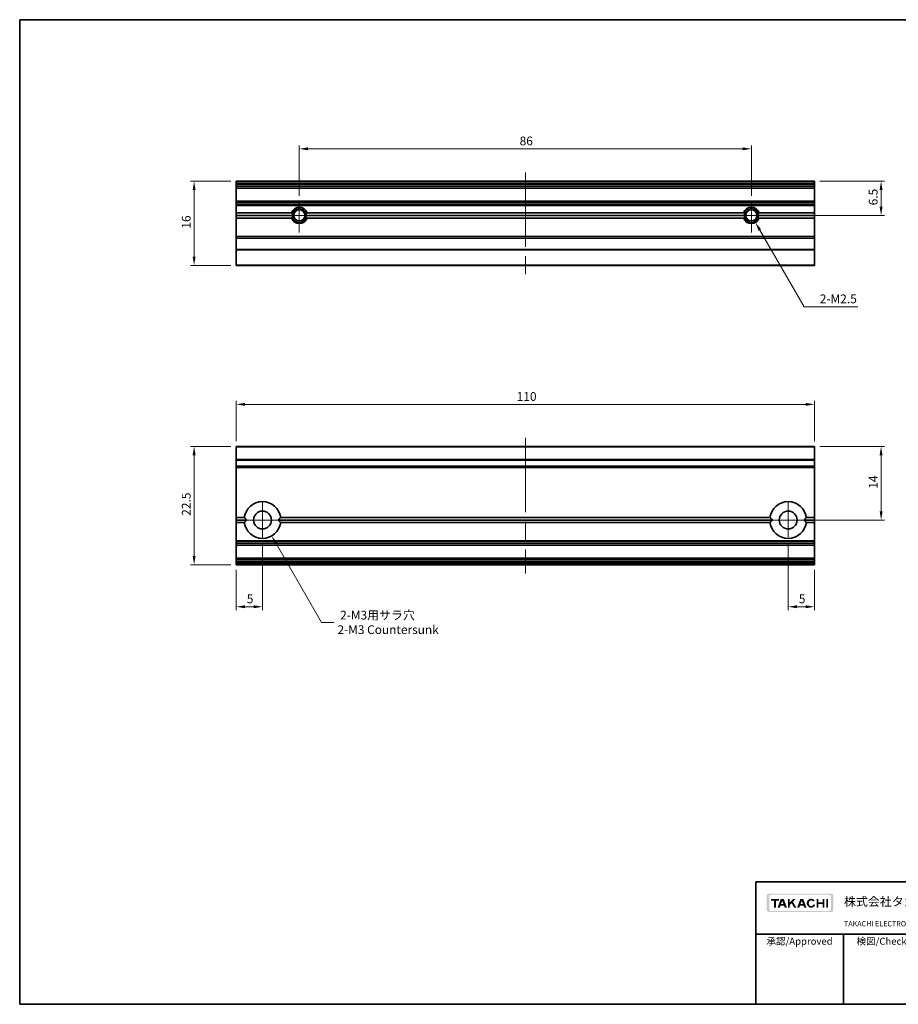
# Model space of a CAD drawing. Units: millimetres. Extents: x 0 to 5795, y 0 to 984.
# Drawn here: x 3158 to 3325, y 0 to 187 of the extents above; entities that cross this region are included whole.
import ezdxf
from ezdxf.enums import TextEntityAlignment as Align

# ---------------------------------------------------------------- set-up
doc = ezdxf.new("R2010")
doc.units = ezdxf.units.MM
doc.header["$LTSCALE"] = 2.5
doc.linetypes.add('CHAIN', pattern=[0.35429999999999995, 0.2362, -0.0295, 0.0591, -0.0295])
doc.layers.get('Defpoints').update_dxf_attribs({"lineweight": 25})
for name, color, linetype, lineweight in [('Border (ISO)', 7, 'Continuous', 35), ('Center Mark (ISO)', 131, 'Continuous', 18), ('Centerline (ISO)', 131, 'Continuous', 18), ('Dimension (ISO)', 7, 'Continuous', 18), ('Dimension (ISO) @ 1', 7, 'Continuous', 18), ('Hatch (ISO)', 1, 'Continuous', 18), ('Title (ISO)', 7, 'Continuous', 35), ('Visible (ISO)', 7, 'Continuous', 35), ('Visible Narrow (ISO)', 7, 'Continuous', 25)]:
    doc.layers.add(name, color=color, linetype=linetype, lineweight=lineweight)
doc.styles.add('Note Text (TK)', font='MS PGothic.ttf')
doc.styles.add('文字スタイル67', font='arial.ttf')
doc.dimstyles.new('Default - Method 1b (TK)', dxfattribs={"dimscale": 2.5, "dimtxt": 2.5, "dimasz": 2.5, "dimexe": 1, "dimexo": 1.499999999999999, "dimgap": 1, "dimtad": 1, "dimrnd": 1e-08, "dimdsep": 46, "dimtxsty": 'Note Text (TK)', "dimcen": 0.09, "dimdle": 5, "dimclrd": 100, "dimclre": 100, "dimclrt": 7, "dimadec": 1, "dimazin": 1, "dimtfac": 1, "dimtmove": 0, "dimatfit": 3, "dimfxl": 1, "dimtolj": 1, "dimlwd": -1, "dimlwe": -1, "dimarcsym": 0})

# ---------------------------------------------------------------- blocks, each defined once
blk = doc.blocks.new('図面枠 tk図枠')
at = {"layer": 'Border (ISO)'}
for p, q in [((14.49999999999999, 289), (405.4999999999999, 289)), ((14.49999999999999, 289), (14.50000000000001, 8.000000000000007)), ((405.4999999999999, 289), (405.4999999999999, 8.000000000000007)), ((14.50000000000001, 8.000000000000007), (405.4999999999999, 8.000000000000007))]:
    blk.add_line(p, q, dxfattribs=at)
blk = doc.blocks.new('表題欄 tk表題欄')
at = {"layer": 'Hatch (ISO)'}
h = blk.add_hatch(color=256, dxfattribs=at)
edge = h.paths.add_edge_path(flags=0)
edge.add_arc((95.57537688673352, 236.2990653650367), 0.5958259999999996, 269.9999999999897, 360)
edge.add_line((96.17120288673351, 236.2990653650368), (96.17120288673348, 239.7107813650365))
edge.add_arc((95.5753768867335, 239.7107813650366), 0.5958259999999996, 0, 90.0000000000068)
edge.add_line((95.57537688673342, 240.3066073650366), (79.13710888673356, 240.3066073650366))
edge.add_arc((79.13710888673353, 239.7107813650366), 0.5958259999999996, 89.99999999999744, 180)
edge.add_line((78.54128288673353, 239.7107813650365), (78.54128288673331, 236.2990653650368))
edge.add_arc((79.13710888673332, 236.2990653650365), 0.5958259999999996, 180, 270.0000000000231)
edge.add_line((79.13710888673356, 235.7032393650365), (95.57537688673342, 235.7032393650367))
edge = h.paths.add_edge_path()
edge.add_line((77.83935088673357, 239.9556413650366), (77.83935088673357, 236.0542053650368))
edge.add_arc((78.54128288673346, 236.0542053650367), 0.7019319999998935, 180, 270.0000000000087)
edge.add_line((78.54128288673357, 235.3522733650368), (96.17120288673352, 235.3522733650368))
edge.add_arc((96.17120288673351, 236.0542053650367), 0.7019319999998921, 270, 360)
edge.add_line((96.8731348867334, 236.0542053650368), (96.87313488673352, 239.9556413650366))
edge.add_arc((96.1712028867336, 239.9556413650367), 0.7019319999998921, 0, 90.00000000000873)
edge.add_line((96.17120288673348, 240.6575733650367), (78.54128288673357, 240.6575733650366))
edge.add_arc((78.54128288673357, 239.9556413650366), 0.7019319999999984, 90, 180)
for points in [[(79.07181288673355, 239.1476033650369), (79.07181288673355, 238.6578833650367), (79.92066088673353, 238.6578833650367), (79.92066088673353, 236.6581933650368), (80.50832488673353, 236.6581933650368), (80.50832488673353, 238.6578833650367), (81.35717288673355, 238.6578833650367), (81.35717288673355, 239.1476033650369)], [(85.68407849525303, 236.6581933650368), (84.9434673993943, 237.8918698287545), (84.41792288673358, 237.3246628822781), (84.41792288673358, 236.6581933650368), (83.89555488673355, 236.6581933650368), (83.89555488673355, 239.1476033650369), (84.41792288673358, 239.1476033650369), (84.41792288673358, 238.0993979968839), (85.38913556809511, 239.1476033650369), (86.10696490847272, 239.1476033650369), (85.31925422435492, 238.2974470774499), (86.30334488673353, 236.6581933650368)], [(92.09142939614459, 239.1476033650369), (92.09142939614459, 236.6581933650368), (92.60971639614465, 236.6581933650368), (92.60971639614465, 237.6580383650368), (93.76872039614462, 237.6580383650368), (93.76872039614462, 236.6581933650368), (94.28700739614459, 236.6581933650368), (94.28700739614459, 239.1476033650369), (93.76872039614462, 239.1476033650369), (93.76872039614462, 238.1477583650367), (92.60971639614465, 238.1477583650367), (92.60971639614465, 239.1476033650369)], [(94.84202339614467, 239.1476033650369), (94.84202339614467, 236.6581933650368), (95.36439139614473, 236.6581933650368), (95.36439139614473, 239.1476033650369)]]:
    blk.add_hatch(color=256, dxfattribs=at).paths.add_polyline_path(points)
h = blk.add_hatch(color=256, dxfattribs=at)
h.paths.add_polyline_path([(82.59020695886475, 237.7110913650368), (81.95242681460243, 237.7110913650368), (82.27131688673356, 238.5794973650367)], flags=0)
h.paths.add_polyline_path([(82.77903014574996, 237.1968853650368), (81.76360362771717, 237.1968853650368), (81.56578886050404, 236.6581933650368), (80.94907288673355, 236.6581933650368), (81.86321688673357, 239.1476033650369), (82.67941688673353, 239.1476033650369), (83.59356088673351, 236.6581933650368), (82.97684491296302, 236.6581933650368)])
h = blk.add_hatch(color=256, dxfattribs=at)
h.paths.add_polyline_path([(87.52707281460246, 237.7110913650368), (88.16485295886469, 237.7110913650368), (87.84596288673359, 238.5794973650367)], flags=0)
h.paths.add_polyline_path([(87.14043486050403, 236.6581933650368), (87.3382496277172, 237.1968853650368), (88.35367614574989, 237.1968853650368), (88.551490912963, 236.6581933650368), (89.16820688673343, 236.6581933650368), (88.25406288673352, 239.1476033650369), (87.43786288673356, 239.1476033650369), (86.52371888673358, 236.6581933650368)])
h = blk.add_hatch(color=256, dxfattribs=at)
edge = h.paths.add_edge_path()
edge.add_arc((90.52309888673334, 237.9028983650369), 1.273272000000011, 38.55054079078439, 336.5820184016556)
edge.add_line((91.69149139614446, 237.3968543650369), (91.17255542714857, 237.6216113977801))
edge.add_ellipse((90.52309888673352, 237.9028983650369), major_axis=(0, -0.7998759999999119), ratio=0.8673469387756529, start_angle=128.5505407907963, end_angle=426.582018401653, ccw=False)
edge.add_line((91.09381514418376, 238.3576891122095), (91.51887237036831, 238.6964075050431))
at = {"layer": 'Title (ISO)'}
for p, q in [((74.70882392282105, 244.052739026017), (255.7088239228211, 244.052739026017)), ((74.70882392282105, 209.052739026017), (74.70882392282105, 244.052739026017)), ((149.7088239228211, 244.052739026017), (149.7088239228211, 209.052739026017)), ((230.7088239228211, 244.052739026017), (230.7088239228211, 209.052739026017)), ((255.7088239228211, 244.052739026017), (255.7088239228211, 209.052739026017)), ((243.2088239228211, 239.552739026017), (251.2088239228211, 240.5527390260171)), ((243.2088239228211, 239.552739026017), (243.2088239228211, 235.552739026017)), ((251.2088239228211, 234.552739026017), (251.2088239228211, 240.5527390260171)), ((243.2088239228211, 235.552739026017), (251.2088239228211, 234.552739026017)), ((230.7088239228211, 231.052739026017), (255.7088239228211, 231.052739026017)), ((74.70882392282105, 229.052739026017), (230.7088239228211, 229.052739026017)), ((99.70882392282108, 229.052739026017), (99.70882392282108, 209.052739026017)), ((124.708823922821, 229.052739026017), (124.708823922821, 209.052739026017)), ((230.7088239228211, 220.052739026017), (255.7088239228211, 220.052739026017)), ((149.7088239228211, 216.052739026017), (230.7088239228211, 216.052739026017)), ((255.7088239228211, 209.052739026017), (74.70882392282105, 209.052739026017))]:
    blk.add_line(p, q, dxfattribs=at)
at = {"layer": 'Title (ISO)', "color": 4, "linetype": 'CHAIN', "lineweight": 18, "ltscale": 8.889559745788574}
blk.add_line((238.2088239228211, 241.552739026017), (238.2088239228211, 233.552739026017), dxfattribs=at)
at = {"layer": 'Title (ISO)', "color": 4, "linetype": 'CHAIN', "lineweight": 18, "ltscale": 20.00163269042969}
blk.add_line((252.2088239228211, 237.552739026017), (234.2088239228211, 237.552739026017), dxfattribs=at)
at = {"layer": 'Title (ISO)'}
for radius in [3, 2]:
    blk.add_circle((238.2088239228211, 237.552739026017), radius, dxfattribs=at)
at = {"layer": 'Title (ISO)', "color": 1, "char_height": 2.000000029802322, "line_spacing_factor": 1.5, "style": 'Note Text (TK)'}
for s, insert, attachment_point in [('\\fＭＳ Ｐゴシック|b0|i0;{\\H2.0000;品名/Title}', (151.708823922821, 242.052739026017), 4), ('\\fＭＳ Ｐゴシック|b0|i0;{\\H2.0000;承認/Approved}', (87.20882392282108, 227.052739026017), 5), ('\\fＭＳ Ｐゴシック|b0|i0;{\\H2.0000;検図/Checked}', (112.208823922821, 227.052739026017), 5), ('\\fＭＳ Ｐゴシック|b0|i0;{\\H2.0000;製図/Created}', (137.2088239228211, 227.052739026017), 5), ('\\fＭＳ Ｐゴシック|b0|i0;{\\H2.0000;尺度/Scale}', (232.7088239228211, 229.052739026017), 4), ('\\fＭＳ Ｐゴシック|b0|i0;{\\H2.0000;ページ/Page}', (232.7088239228211, 218.052739026017), 4), ('\\fＭＳ Ｐゴシック|b0|i0;{\\H2.0000;作成日/Date}', (151.708823922821, 212.552739026017), 4)]:
    blk.add_mtext(s, dxfattribs=dict(at, insert=insert, attachment_point=attachment_point))
at = {"layer": 'Title (ISO)', "color": 7, "line_spacing_factor": 1.5, "style": 'Note Text (TK)'}
for s, insert, char_height, attachment_point in [('株式会社タカチ電機工業', (99.87313488673345, 238.052739026017), 2.5, 4), ('\\fArial|b0|i0;{\\H1.4986;TAKACHI ELECTRONICS ENCLOSURE CO., LTD.}', (99.87313488673342, 232.052739026017), 1.49859994649887, 4), ('\\fＭＳ Ｐゴシック|b0|i0;{\\H2.0000;/}', (243.2088239228211, 212.5527390260171), 2.000000029802322, 5)]:
    blk.add_mtext(s, dxfattribs=dict(at, insert=insert, char_height=char_height, attachment_point=attachment_point))
at = {"layer": 'Title (ISO)', "color": 7}
for tag, p, height, style in [('<品名>_001', (157.524164831912, 235.7388185714716), 2.5, 'Note Text (TK)'), ('<Title>_001', (157.7088239228211, 230.5520568828656), 2.000000029802322, '文字スタイル67'), ('作成日_001', (175.6250171046392, 211.2814322078352), 2.5, 'Note Text (TK)'), ('<ページ_No.>_001', (237.9488807410029, 211.3027390260171), 2.5, 'Note Text (TK)'), ('<総ページ数>_001', (246.7926307410029, 211.3027390260171), 2.5, 'Note Text (TK)')]:
    blk.add_attdef(tag, p, '', height=height, dxfattribs=dict(at, style=style))
at = {"layer": 'Title (ISO)', "color": 7, "style": 'Note Text (TK)'}
blk.add_attdef('<尺度>', text='', height=2.5, dxfattribs=at).set_placement((243.2088239228211, 223.5527390260171), align=Align.MIDDLE_CENTER)
blk = doc.blocks.new('*D76')
at = {"layer": 'Defpoints', "color": 0}
for p in [(3309.174241841267, 114.1421074236788), (3199.174241841267, 106.1421074236788), (3309.174241841267, 106.1421074236788)]:
    blk.add_point(p, dxfattribs=at)
at = {"layer": 'Dimension (ISO)', "color": 100}
for p, q in [((3199.174241841267, 107.1421074236788), (3199.174241841267, 114.8087740903454)), ((3309.174241841267, 107.1421074236788), (3309.174241841267, 114.8087740903454)), ((3200.840908507934, 114.1421074236788), (3307.507575174601, 114.1421074236788))]:
    blk.add_line(p, q, dxfattribs=at)
for points in [[(3200.840908507934, 114.4198852014565), (3200.840908507934, 113.864329645901), (3199.174241841267, 114.1421074236788)], [(3307.507575174601, 114.4198852014565), (3307.507575174601, 113.864329645901), (3309.174241841267, 114.1421074236788)]]:
    blk.add_solid(points, dxfattribs=at)
at = {"layer": 'Dimension (ISO)', "color": 7, "insert": (3252.52651456854, 115.6421074236788), "char_height": 1.666666666666666, "attachment_point": 4, "style": 'Note Text (TK)'}
blk.add_mtext('\\A1;110', dxfattribs=at)
blk = doc.blocks.new('*D52')
at = {"layer": 'Defpoints', "color": 0}
for p in [(3199.174241841269, 106.1421074236788), (3191.174241841268, 83.64210742367882), (3199.174241841269, 83.64210742367882)]:
    blk.add_point(p, dxfattribs=at)
at = {"layer": 'Dimension (ISO)', "color": 100}
for p, q in [((3198.174241841269, 106.1421074236788), (3190.507575174601, 106.1421074236788)), ((3191.174241841268, 104.4754407570122), (3191.174241841268, 85.3087740903455)), ((3198.174241841269, 83.64210742367882), (3190.507575174601, 83.64210742367882))]:
    blk.add_line(p, q, dxfattribs=at)
for points in [[(3190.89646406349, 104.4754407570122), (3191.452019619046, 104.4754407570122), (3191.174241841268, 106.1421074236788)], [(3190.89646406349, 85.3087740903455), (3191.452019619046, 85.3087740903455), (3191.174241841268, 83.64210742367882)]]:
    blk.add_solid(points, dxfattribs=at)
at = {"layer": 'Dimension (ISO)', "color": 7, "insert": (3189.674241841267, 92.9508195448909), "char_height": 1.666666666666666, "attachment_point": 4, "rotation": 90, "style": 'Note Text (TK)'}
blk.add_mtext('\\A1;22.5', dxfattribs=at)
blk = doc.blocks.new('*D53')
at = {"layer": 'Defpoints', "color": 0}
for p in [(3204.174241841267, 88.775440757012), (3199.174241841267, 83.6421074236788), (3199.174241841267, 75.6421074236788)]:
    blk.add_point(p, dxfattribs=at)
at = {"layer": 'Dimension (ISO)', "color": 100}
for p, q in [((3204.174241841267, 87.775440757012), (3204.174241841267, 74.97544075701212)), ((3199.174241841267, 82.6421074236788), (3199.174241841267, 74.97544075701212)), ((3202.5075751746, 75.6421074236788), (3200.840908507934, 75.6421074236788))]:
    blk.add_line(p, q, dxfattribs=at)
for points in [[(3200.840908507934, 75.91988520145657), (3200.840908507934, 75.36432964590102), (3199.174241841267, 75.6421074236788)], [(3202.5075751746, 75.91988520145657), (3202.5075751746, 75.36432964590102), (3204.174241841267, 75.6421074236788)]]:
    blk.add_solid(points, dxfattribs=at)
at = {"layer": 'Dimension (ISO)', "color": 7, "insert": (3201.191287295812, 77.1421074236788), "char_height": 1.666666666666666, "attachment_point": 4, "style": 'Note Text (TK)'}
blk.add_mtext('\\A1;5', dxfattribs=at)
blk = doc.blocks.new('*D54')
at = {"layer": 'Defpoints', "color": 0}
for p in [(3304.174241841267, 88.775440757012), (3309.174241841267, 83.6421074236788), (3309.174241841267, 75.6421074236788)]:
    blk.add_point(p, dxfattribs=at)
at = {"layer": 'Dimension (ISO)', "color": 100}
for p, q in [((3304.174241841267, 87.775440757012), (3304.174241841267, 74.97544075701212)), ((3309.174241841267, 82.6421074236788), (3309.174241841267, 74.97544075701212)), ((3305.840908507934, 75.6421074236788), (3307.507575174601, 75.6421074236788))]:
    blk.add_line(p, q, dxfattribs=at)
for points in [[(3305.840908507934, 75.91988520145657), (3305.840908507934, 75.36432964590102), (3304.174241841267, 75.6421074236788)], [(3307.507575174601, 75.91988520145657), (3307.507575174601, 75.36432964590102), (3309.174241841267, 75.6421074236788)]]:
    blk.add_solid(points, dxfattribs=at)
at = {"layer": 'Dimension (ISO)', "color": 7, "insert": (3306.191287295813, 77.1421074236788), "char_height": 1.666666666666666, "attachment_point": 4, "style": 'Note Text (TK)'}
blk.add_mtext('\\A1;5', dxfattribs=at)
blk = doc.blocks.new('*D55')
at = {"layer": 'Defpoints', "color": 0}
for p in [(3309.174241841269, 106.1421074236788), (3307.540908507935, 92.14210742367882), (3321.840908507935, 92.14210742367882)]:
    blk.add_point(p, dxfattribs=at)
at = {"layer": 'Dimension (ISO)', "color": 100}
for p, q in [((3310.174241841269, 106.1421074236788), (3322.507575174601, 106.1421074236788)), ((3321.840908507935, 104.4754407570122), (3321.840908507935, 93.8087740903455)), ((3308.540908507935, 92.14210742367882), (3322.507575174601, 92.14210742367882))]:
    blk.add_line(p, q, dxfattribs=at)
for points in [[(3321.563130730157, 104.4754407570122), (3322.118686285712, 104.4754407570122), (3321.840908507935, 106.1421074236788)], [(3321.563130730157, 93.8087740903455), (3322.118686285712, 93.8087740903455), (3321.840908507935, 92.14210742367882)]]:
    blk.add_solid(points, dxfattribs=at)
at = {"layer": 'Dimension (ISO)', "color": 7, "insert": (3320.340908507934, 98.0957059085273), "char_height": 1.666666666666666, "attachment_point": 4, "rotation": 90, "style": 'Note Text (TK)'}
blk.add_mtext('\\A1;14', dxfattribs=at)
blk = doc.blocks.new('*D56')
at = {"layer": 'Defpoints', "color": 0}
for p in [(3204.174241841267, 92.14210742367891), (3205.924241841267, 89.11101851043281)]:
    blk.add_point(p, dxfattribs=at)
at = {"layer": 'Dimension (ISO)', "color": 100}
for p, q in [((3215.419925677716, 72.66401165309048), (3206.7575751746, 87.66764283745874)), ((3217.772129574563, 72.66401165309026), (3215.419925677716, 72.66401165309048))]:
    blk.add_line(p, q, dxfattribs=at)
blk.add_solid([(3206.998137786763, 87.80653172634766), (3206.517012562437, 87.52875394856983), (3205.924241841267, 89.11101851043281)], dxfattribs=at)
at = {"layer": 'Dimension (ISO)', "color": 7, "insert": (3218.43879624123, 72.66401165309003), "char_height": 1.666666666666666, "attachment_point": 4, "style": 'Note Text (TK)'}
blk.add_mtext('\\A1; \\fＭＳ Ｐゴシック|b0|i0;{\\H1.6600;2-M3用サラ穴\\P}\\fＭＳ Ｐゴシック|b0|i0;{\\H1.6600;2-M3 Countersunk}', dxfattribs=at)
blk = doc.blocks.new('*D57')
at = {"layer": 'Defpoints', "color": 0}
for p in [(3297.174241841282, 162.7605996995318), (3211.174241841282, 152.8170996995315), (3297.174241841282, 152.8170996995315)]:
    blk.add_point(p, dxfattribs=at)
at = {"layer": 'Dimension (ISO)', "color": 100}
for p, q in [((3211.174241841282, 153.8170996995314), (3211.174241841282, 163.4272663661984)), ((3297.174241841282, 153.8170996995314), (3297.174241841282, 163.4272663661984)), ((3212.840908507948, 162.7605996995318), (3295.507575174615, 162.7605996995318))]:
    blk.add_line(p, q, dxfattribs=at)
for points in [[(3212.840908507948, 163.0383774773095), (3212.840908507948, 162.482821921754), (3211.174241841282, 162.7605996995318)], [(3295.507575174615, 163.0383774773095), (3295.507575174615, 162.482821921754), (3297.174241841282, 162.7605996995318)]]:
    blk.add_solid(points, dxfattribs=at)
at = {"layer": 'Dimension (ISO)', "color": 7, "insert": (3253.085226689767, 164.2605996995318), "char_height": 1.666666666666666, "attachment_point": 4, "style": 'Note Text (TK)'}
blk.add_mtext('\\A1;86', dxfattribs=at)
blk = doc.blocks.new('*D58')
at = {"layer": 'Defpoints', "color": 0}
for p in [(3199.174241841284, 156.5939330328648), (3191.174241841268, 140.5939330328667), (3199.174241841284, 140.5939330328667)]:
    blk.add_point(p, dxfattribs=at)
at = {"layer": 'Dimension (ISO)', "color": 100}
for p, q in [((3198.174241841283, 156.5939330328648), (3190.507575174601, 156.5939330328648)), ((3191.174241841268, 154.9272663661982), (3191.174241841268, 142.2605996995333)), ((3198.174241841283, 140.5939330328667), (3190.507575174601, 140.5939330328667))]:
    blk.add_line(p, q, dxfattribs=at)
for points in [[(3190.89646406349, 154.9272663661982), (3191.452019619046, 154.9272663661982), (3191.174241841268, 156.5939330328648)], [(3190.89646406349, 142.2605996995333), (3191.452019619046, 142.2605996995333), (3191.174241841268, 140.5939330328667)]]:
    blk.add_solid(points, dxfattribs=at)
at = {"layer": 'Dimension (ISO)', "color": 7, "insert": (3189.674241841267, 147.5759406086233), "char_height": 1.666666666666666, "attachment_point": 4, "rotation": 90, "style": 'Note Text (TK)'}
blk.add_mtext('\\A1;16', dxfattribs=at)
blk = doc.blocks.new('*D59')
at = {"layer": 'Defpoints', "color": 0}
for p in [(3309.174241841283, 156.5939330328648), (3299.89740850795, 150.0939330328648), (3321.840908507949, 150.0939330328648)]:
    blk.add_point(p, dxfattribs=at)
at = {"layer": 'Dimension (ISO)', "color": 100}
for p, q in [((3310.174241841283, 156.5939330328648), (3322.507575174615, 156.5939330328648)), ((3321.840908507949, 154.9272663661982), (3321.840908507949, 151.7605996995315)), ((3300.89740850795, 150.0939330328648), (3322.507575174615, 150.0939330328648))]:
    blk.add_line(p, q, dxfattribs=at)
for points in [[(3321.563130730171, 154.9272663661982), (3322.118686285727, 154.9272663661982), (3321.840908507949, 156.5939330328648)], [(3321.563130730171, 151.7605996995315), (3322.118686285727, 151.7605996995315), (3321.840908507949, 150.0939330328648)]]:
    blk.add_solid(points, dxfattribs=at)
at = {"layer": 'Dimension (ISO)', "color": 7, "insert": (3320.340908507948, 152.0134406086224), "char_height": 1.666666666666666, "attachment_point": 4, "rotation": 90, "style": 'Note Text (TK)'}
blk.add_mtext('\\A1;6.5', dxfattribs=at)
blk = doc.blocks.new('*D66')
at = {"layer": 'Defpoints', "color": 0}
for p in [(3297.174241841282, 150.0939330328635), (3297.952491841281, 148.7459644918733)]:
    blk.add_point(p, dxfattribs=at)
at = {"layer": 'Dimension (ISO)', "color": 100}
for p, q in [((3307.201322375457, 132.7265200960755), (3298.785825174614, 147.302588818899)), ((3317.420293779631, 132.7265200960755), (3307.201322375457, 132.7265200960755))]:
    blk.add_line(p, q, dxfattribs=at)
blk.add_solid([(3299.026387786777, 147.4414777077879), (3298.545262562451, 147.1636999300101), (3297.952491841281, 148.7459644918733)], dxfattribs=at)
at = {"layer": 'Dimension (ISO)', "color": 7, "insert": (3309.664611961449, 134.2265200960755), "char_height": 1.666666666666666, "attachment_point": 4, "style": 'Note Text (TK)'}
blk.add_mtext('\\A1; \\fＭＳ Ｐゴシック|b0|i0;2-M2.5', dxfattribs=at)

msp = doc.modelspace()

# ---------------------------------------------------------------- linework, layer by layer
at = {"layer": 'Center Mark (ISO)', "linetype": 'CHAIN', "ltscale": 10.09494113922119}
for p, q in [((3211.174241841282, 152.8170996995315), (3211.174241841282, 146.7605996995318)), ((3297.174241841282, 152.8170996995315), (3297.174241841282, 146.7605996995318))]:
    msp.add_line(p, q, dxfattribs=at)
at = {"layer": 'Center Mark (ISO)', "linetype": 'CHAIN', "ltscale": 9.077908515930176}
for p, q in [((3213.897408507949, 150.0939330328648), (3208.451075174615, 150.0939330328648)), ((3299.897408507948, 150.0939330328648), (3294.451075174615, 150.0939330328648))]:
    msp.add_line(p, q, dxfattribs=at)
at = {"layer": 'Center Mark (ISO)', "linetype": 'CHAIN', "ltscale": 11.22309494018554}
for p, q in [((3204.174241841267, 95.50877409034558), (3204.174241841267, 88.775440757012)), ((3304.174241841267, 95.50877409034558), (3304.174241841267, 88.775440757012)), ((3207.540908507934, 92.1421074236788), (3200.8075751746, 92.1421074236788)), ((3307.540908507933, 92.1421074236788), (3300.8075751746, 92.1421074236788))]:
    msp.add_line(p, q, dxfattribs=at)
at = {"layer": 'Centerline (ISO)', "linetype": 'CHAIN', "ltscale": 23.99096870422363}
for p, q in [((3254.174241841282, 158.2605996995327), (3254.174241841282, 138.9272663661996)), ((3254.174241841267, 107.8087740903457), (3254.174241841267, 81.97544075701182))]:
    msp.add_line(p, q, dxfattribs=at)
at = {"layer": 'Visible (ISO)'}
for p, q in [((3199.174241841282, 156.5939330328648), (3199.174241841282, 156.2939330328655)), ((3199.174241841282, 156.5939330328648), (3309.174241841282, 156.5939330328648)), ((3199.174241841282, 156.2181971015772), (3199.174241841282, 156.2939330328655)), ((3199.174241841282, 156.2181971015772), (3199.174241841282, 156.0060650672213)), ((3199.174241841282, 155.6818009985091), (3199.174241841282, 156.0060650672213)), ((3199.174241841282, 155.6818009985091), (3199.174241841282, 155.5939330328648)), ((3199.174241841282, 155.2939330328655), (3199.174241841282, 155.5939330328648)), ((3199.174241841282, 155.5939330328648), (3309.174241841282, 155.5939330328648)), ((3309.174241841282, 156.2939330328655), (3309.174241841282, 156.5939330328648)), ((3309.174241841282, 156.2939330328655), (3309.174241841282, 156.2181971015772)), ((3309.174241841282, 156.0060650672213), (3309.174241841282, 156.2181971015772)), ((3309.174241841282, 156.0060650672213), (3309.174241841282, 155.6818009985091)), ((3309.174241841282, 155.5939330328648), (3309.174241841282, 155.6818009985101)), ((3309.174241841282, 155.5939330328648), (3309.174241841282, 155.2939330328655)), ((3199.174241841282, 152.893933032865), (3199.174241841282, 155.2939330328655)), ((3309.174241841282, 155.2939330328655), (3309.174241841282, 152.893933032865)), ((3199.174241841282, 152.5939330328648), (3199.174241841282, 152.893933032865)), ((3199.174241841282, 152.5939330328648), (3199.174241841282, 152.5060650672213)), ((3199.174241841282, 152.5939330328648), (3309.174241841282, 152.5939330328648)), ((3199.174241841282, 152.1818009985101), (3199.174241841282, 152.5060650672213)), ((3199.174241841282, 152.1818009985101), (3199.174241841282, 151.9696689641533)), ((3199.174241841282, 150.5939330328657), (3199.174241841282, 151.9696689641533)), ((3309.174241841282, 152.893933032865), (3309.174241841282, 152.5939330328648)), ((3309.174241841282, 152.5060650672213), (3309.174241841282, 152.5939330328648)), ((3309.174241841282, 152.5060650672213), (3309.174241841282, 152.1818009985101)), ((3309.174241841282, 151.9696689641533), (3309.174241841282, 152.1818009985101)), ((3309.174241841282, 151.9696689641533), (3309.174241841282, 150.5939330328657)), ((3199.174241841282, 150.5939330328657), (3209.70023632908, 150.5939330328657)), ((3199.174241841282, 150.0939330328648), (3199.174241841282, 150.5939330328657)), ((3199.174241841282, 150.0939330328648), (3210.117741841281, 150.0939330328648)), ((3199.174241841282, 149.5939330328648), (3199.174241841282, 150.0939330328648)), ((3212.230741841281, 150.0939330328648), (3296.117741841281, 150.0939330328648)), ((3212.648247353483, 150.5939330328657), (3295.70023632908, 150.5939330328657)), ((3298.230741841281, 150.0939330328648), (3309.174241841282, 150.0939330328648)), ((3298.648247353483, 150.5939330328657), (3309.174241841282, 150.5939330328657)), ((3309.174241841282, 150.5939330328657), (3309.174241841282, 150.0939330328648)), ((3309.174241841282, 150.0939330328648), (3309.174241841282, 149.5939330328657)), ((3199.174241841282, 149.5939330328648), (3209.70023632908, 149.5939330328657)), ((3199.174241841282, 146.0939330328648), (3199.174241841282, 149.5939330328648)), ((3212.648247353483, 149.5939330328657), (3295.70023632908, 149.5939330328657)), ((3298.648247353483, 149.5939330328657), (3309.174241841282, 149.5939330328657)), ((3309.174241841282, 149.5939330328657), (3309.174241841282, 146.0939330328657)), ((3199.174241841282, 146.0939330328666), (3199.174241841282, 145.7939330328673)), ((3199.174241841282, 146.0939330328666), (3309.174241841282, 146.0939330328666)), ((3199.174241841282, 143.6663430199033), (3199.174241841282, 145.7939330328673)), ((3309.174241841282, 145.7939330328673), (3309.174241841282, 146.0939330328666)), ((3309.174241841282, 145.7939330328673), (3309.174241841282, 143.6663430199033)), ((3199.174241841282, 143.6663430199033), (3199.174241841282, 143.5383061399708)), ((3199.174241841282, 140.665896152933), (3199.174241841282, 143.5383061399708)), ((3309.174241841282, 143.5383061399708), (3309.174241841282, 143.6663430199033)), ((3309.174241841282, 143.5383061399708), (3309.174241841282, 140.6658961529339)), ((3199.174241841282, 140.6658961529339), (3199.174241841282, 140.5939330328666)), ((3199.174241841282, 140.5939330328666), (3309.174241841282, 140.5939330328666)), ((3309.174241841282, 140.5939330328666), (3309.174241841282, 140.6658961529339)), ((3199.174241841267, 106.1421074236788), (3199.174241841267, 106.095751679598)), ((3199.174241841267, 106.1421074236788), (3309.174241841267, 106.1421074236788)), ((3199.174241841267, 103.7020766904017), (3199.174241841267, 106.095751679598)), ((3309.174241841267, 106.095751679598), (3309.174241841267, 106.1421074236788)), ((3309.174241841267, 106.095751679598), (3309.174241841267, 103.7020766904017)), ((3199.174241841267, 103.7020766904017), (3199.174241841267, 103.5484324344817)), ((3199.174241841267, 102.442107423679), (3199.174241841267, 103.5484324344826)), ((3309.174241841267, 103.5484324344817), (3309.174241841267, 103.7020766904017)), ((3309.174241841267, 103.5484324344817), (3309.174241841267, 102.442107423679)), ((3199.174241841267, 102.442107423679), (3199.174241841267, 102.1421074236788)), ((3199.174241841267, 92.6421074236788), (3199.174241841267, 102.1421074236788)), ((3199.174241841267, 102.1421074236788), (3309.174241841267, 102.1421074236788)), ((3309.174241841267, 102.1421074236788), (3309.174241841267, 102.442107423679)), ((3309.174241841267, 102.1421074236788), (3309.174241841267, 92.6421074236788)), ((3199.174241841267, 92.6421074236788), (3200.710140226128, 92.6421074236788)), ((3199.174241841267, 92.1421074236788), (3199.174241841267, 92.6421074236788)), ((3199.174241841267, 92.1421074236788), (3201.174241841267, 92.1421074236788)), ((3199.174241841267, 91.6421074236788), (3199.174241841267, 92.1421074236788)), ((3207.174241841267, 92.1421074236788), (3301.174241841267, 92.1421074236788)), ((3207.638343456404, 92.6421074236788), (3300.710140226128, 92.6421074236788)), ((3307.174241841267, 92.1421074236788), (3309.174241841267, 92.1421074236788)), ((3307.638343456404, 92.6421074236788), (3309.174241841267, 92.6421074236788)), ((3309.174241841267, 92.6421074236788), (3309.174241841267, 92.1421074236788)), ((3309.174241841267, 92.1421074236788), (3309.174241841267, 91.6421074236788)), ((3199.174241841267, 91.6421074236788), (3200.710140226128, 91.6421074236788)), ((3199.174241841267, 88.26637149239023), (3199.174241841267, 91.6421074236788)), ((3207.638343456404, 91.6421074236788), (3300.710140226128, 91.6421074236788)), ((3307.638343456404, 91.6421074236788), (3309.174241841267, 91.6421074236788)), ((3309.174241841267, 91.6421074236788), (3309.174241841267, 88.26637149239023)), ((3199.174241841267, 88.26637149239023), (3199.174241841267, 88.05423945803443)), ((3199.174241841267, 87.72997538932314), (3199.174241841267, 88.05423945803443)), ((3309.174241841267, 88.05423945803443), (3309.174241841267, 88.26637149239023)), ((3309.174241841267, 88.05423945803443), (3309.174241841267, 87.72997538932314)), ((3199.174241841267, 87.72997538932314), (3199.174241841267, 87.6421074236788)), ((3199.174241841267, 87.34210742367863), (3199.174241841267, 87.6421074236788)), ((3199.174241841267, 87.6421074236788), (3309.174241841267, 87.6421074236788)), ((3199.174241841267, 84.94210742367898), (3199.174241841267, 87.34210742367863)), ((3309.174241841267, 87.6421074236788), (3309.174241841267, 87.72997538932314)), ((3309.174241841267, 87.6421074236788), (3309.174241841267, 87.34210742367863)), ((3309.174241841267, 87.34210742367863), (3309.174241841267, 84.94210742367898)), ((3199.174241841267, 84.6421074236788), (3199.174241841267, 84.94210742367898)), ((3199.174241841267, 84.6421074236788), (3199.174241841267, 84.55423945803444)), ((3199.174241841267, 84.6421074236788), (3309.174241841267, 84.6421074236788)), ((3199.174241841267, 84.22997538932316), (3199.174241841267, 84.55423945803444)), ((3309.174241841267, 84.94210742367898), (3309.174241841267, 84.6421074236788)), ((3309.174241841267, 84.55423945803444), (3309.174241841267, 84.6421074236788)), ((3309.174241841267, 84.55423945803444), (3309.174241841267, 84.22997538932316)), ((3199.174241841267, 84.22997538932316), (3199.174241841267, 84.01784335496733)), ((3199.174241841267, 83.94210742367898), (3199.174241841267, 84.01784335496733)), ((3199.174241841267, 83.94210742367898), (3199.174241841267, 83.6421074236788)), ((3199.174241841267, 83.6421074236788), (3309.174241841267, 83.6421074236788)), ((3309.174241841267, 84.01784335496733), (3309.174241841267, 84.22997538932316)), ((3309.174241841267, 84.01784335496733), (3309.174241841267, 83.94210742367898)), ((3309.174241841267, 83.6421074236788), (3309.174241841267, 83.94210742367898))]:
    msp.add_line(p, q, dxfattribs=at)
for centre in [(3204.174241841267, 92.1421074236788), (3304.174241841267, 92.1421074236788)]:
    msp.add_circle(centre, 1.7, dxfattribs=at)
for centre, radius, start, end in [((3211.174241841282, 150.0939330328648), 1.5565, 18.73754036916633, 161.2624596308337), ((3211.174241841282, 150.0939330328648), 1.056499999999999, 0, 180), ((3211.174241841282, 150.0939330328648), 1.056499999999999, 180, 0), ((3297.174241841282, 150.0939330328657), 1.5565, 18.73754036916633, 161.2624596308337), ((3297.174241841282, 150.0939330328648), 1.056499999999999, 0, 180), ((3297.174241841282, 150.0939330328648), 1.056499999999999, 180, 0), ((3211.174241841282, 150.0939330328648), 1.5565, 198.7375403691663, 341.2624596308337), ((3297.174241841282, 150.0939330328657), 1.5565, 198.7375403691663, 341.2624596308337), ((3204.174241841267, 92.1421074236788), 3.5, 8.213210701724387, 171.7867892982756), ((3304.174241841267, 92.1421074236788), 3.5, 8.213210701724387, 171.7867892982756), ((3204.174241841267, 92.1421074236788), 3.5, 188.2132107017243, 351.7867892982756), ((3304.174241841267, 92.1421074236788), 3.5, 188.2132107017243, 351.7867892982756)]:
    msp.add_arc(centre, radius, start, end, dxfattribs=at)
for points in [[(3209.70023632908, 150.5939330328657), (3209.90898908518, 150.3026857889664), (3210.117741841281, 150.0939330328648)], [(3210.117741841281, 150.0939330328648), (3209.90898908518, 149.885180276765), (3209.70023632908, 149.5939330328648)], [(3212.230741841281, 150.0939330328648), (3212.439494597382, 150.3026857889664), (3212.648247353483, 150.5939330328657)], [(3212.648247353483, 149.5939330328648), (3212.439494597382, 149.885180276765), (3212.230741841281, 150.0939330328648)], [(3295.70023632908, 150.5939330328657), (3295.90898908518, 150.3026857889664), (3296.117741841281, 150.0939330328648)], [(3296.117741841281, 150.0939330328648), (3295.90898908518, 149.885180276765), (3295.70023632908, 149.5939330328657)], [(3298.230741841281, 150.0939330328648), (3298.439494597382, 150.3026857889664), (3298.648247353483, 150.5939330328657)], [(3298.648247353483, 149.5939330328657), (3298.439494597382, 149.885180276765), (3298.230741841281, 150.0939330328648)], [(3201.174241841267, 92.1421074236788), (3200.942191033698, 92.37415823124786), (3200.710140226128, 92.6421074236788)], [(3200.710140226128, 91.6421074236788), (3200.942191033698, 91.91005661610971), (3201.174241841267, 92.1421074236788)], [(3207.638343456404, 92.6421074236788), (3207.406292648836, 92.37415823124786), (3207.174241841267, 92.1421074236788)], [(3207.174241841267, 92.1421074236788), (3207.406292648836, 91.91005661610971), (3207.638343456404, 91.6421074236788)], [(3301.174241841267, 92.1421074236788), (3300.942191033698, 92.37415823124786), (3300.710140226128, 92.6421074236788)], [(3300.710140226128, 91.6421074236788), (3300.942191033698, 91.91005661610971), (3301.174241841267, 92.1421074236788)], [(3307.638343456404, 92.6421074236788), (3307.406292648835, 92.37415823124786), (3307.174241841267, 92.1421074236788)], [(3307.174241841267, 92.1421074236788), (3307.406292648835, 91.91005661610971), (3307.638343456404, 91.6421074236788)]]:
    msp.add_open_spline(points, degree=2, dxfattribs=at)
at = {"layer": 'Visible Narrow (ISO)'}
for p, q in [((3199.174241841282, 156.2939330328655), (3309.174241841282, 156.2939330328655)), ((3199.174241841282, 156.2181971015772), (3309.174241841282, 156.2181971015772)), ((3199.174241841282, 156.0060650672213), (3309.174241841282, 156.0060650672213)), ((3199.174241841282, 155.6818009985091), (3309.174241841282, 155.6818009985091)), ((3199.174241841282, 155.2939330328655), (3309.174241841282, 155.2939330328655)), ((3199.174241841282, 152.893933032865), (3309.174241841282, 152.893933032865)), ((3199.174241841282, 152.5060650672213), (3309.174241841282, 152.5060650672213)), ((3199.174241841282, 152.1818009985101), (3309.174241841282, 152.1818009985101)), ((3199.174241841282, 151.9696689641533), (3309.174241841282, 151.9696689641533)), ((3199.174241841282, 145.7939330328673), (3309.174241841282, 145.7939330328673)), ((3199.174241841282, 143.6663430199033), (3309.174241841282, 143.6663430199033)), ((3199.174241841282, 143.5383061399708), (3309.174241841282, 143.5383061399708)), ((3199.174241841282, 140.665896152933), (3309.174241841282, 140.6658961529339)), ((3199.174241841267, 106.095751679598), (3309.174241841267, 106.095751679598)), ((3199.174241841267, 103.7020766904017), (3309.174241841267, 103.7020766904017)), ((3199.174241841267, 103.5484324344826), (3309.174241841267, 103.5484324344817)), ((3199.174241841267, 102.442107423679), (3309.174241841267, 102.442107423679)), ((3199.174241841267, 88.26637149239023), (3309.174241841267, 88.26637149239023)), ((3199.174241841267, 88.05423945803443), (3309.174241841267, 88.05423945803443)), ((3199.174241841267, 87.72997538932314), (3309.174241841267, 87.72997538932314)), ((3199.174241841267, 87.34210742367863), (3309.174241841267, 87.34210742367863)), ((3199.174241841267, 84.94210742367898), (3309.174241841267, 84.94210742367898)), ((3199.174241841267, 84.55423945803444), (3309.174241841267, 84.55423945803444)), ((3199.174241841267, 84.22997538932316), (3309.174241841267, 84.22997538932316)), ((3199.174241841267, 84.01784335496733), (3309.174241841267, 84.01784335496733)), ((3199.174241841267, 83.94210742367898), (3309.174241841267, 83.94210742367898))]:
    msp.add_line(p, q, dxfattribs=at)
for centre, radius, start, end in [((3211.174241841282, 150.0939330328648), 1.300000000000386, 169.2042942791047, 180), ((3211.174241841282, 150.0939330328648), 1.299999999999999, 180, 190.7957057208386), ((3211.174241841282, 150.0939330328648), 1.299999999999999, 10.79570572083865, 169.2042942791613), ((3211.174241841282, 150.0939330328648), 1.300000000000386, 0, 10.79570572089527), ((3211.174241841282, 150.0939330328648), 1.299999999999999, 349.2042942791613, 0), ((3297.174241841282, 150.0939330328648), 1.300000000000386, 169.2042942791047, 180), ((3297.174241841282, 150.0939330328648), 1.299999999999999, 180, 190.7957057208386), ((3297.174241841282, 150.0939330328648), 1.299999999999999, 10.79570572083865, 169.2042942791613), ((3297.174241841282, 150.0939330328648), 1.300000000000386, 0, 10.79570572089527), ((3297.174241841282, 150.0939330328648), 1.299999999999999, 349.2042942791613, 0), ((3211.174241841282, 150.0939330328648), 1.299999999999999, 190.7957057208386, 349.2042942791613), ((3297.174241841282, 150.0939330328648), 1.299999999999994, 190.7957057208386, 349.2042942791589)]:
    msp.add_arc(centre, radius, start, end, dxfattribs=at)

# ---------------------------------------------------------------- block references
at = {"xscale": 0.6666666666666666, "yscale": 0.6666666666666666, "zscale": 0.6666666666666666}
msp.add_blockref('図面枠 tk図枠', (3148.333333333333, -5.333333333332916), dxfattribs=at)
ref = msp.add_blockref('表題欄 tk表題欄', (3248.194117384786, -139.3684926840104), dxfattribs=dict(xscale=0.6666666666666666, yscale=0.6666666666666666, zscale=0.6666666666666666))
ref.add_attrib('<品名>_001', 'フレーム', (3353.210227272727, 17.76704545454587), dxfattribs={"layer": 'Title (ISO)', "color": 7, "height": 1.666666666666666, "style": 'Note Text (TK)'})
ref.add_attrib('<尺度>_001', '1.5:1', (3408.122159090909, 8.833333333333751), dxfattribs={"layer": 'Title (ISO)', "color": 7, "height": 1.666666666666666, "style": 'Note Text (TK)'})
ref.add_attrib('作成日_001', '2022/08/08', (3365.267992424242, 1.485795454547083), dxfattribs={"layer": 'Title (ISO)', "color": 7, "height": 1.666666666666666, "style": 'Note Text (TK)'})
ref.add_attrib('<Title>_001', 'Panel support frame', (3353.189631648608, 14.5070486511366), dxfattribs={"layer": 'Title (ISO)', "color": 7, "height": 1.333333353201548, "style": '文字スタイル67'})
ref.add_attrib('<ページ_No.>_001', '4', (3406.722537878787, 1.500000000001629), dxfattribs={"layer": 'Title (ISO)', "color": 7, "height": 1.666666666666666, "style": 'Note Text (TK)'})
ref.add_attrib('<総ページ数>_001', '7', (3412.722537878788, 1.500000000001629), dxfattribs={"layer": 'Title (ISO)', "color": 7, "height": 1.666666666666666, "style": 'Note Text (TK)'})

# ---------------------------------------------------------------- dimensions: what is measured, and where the dimension line sits
at = {"layer": 'Dimension (ISO) @ 1', "color": 100}
for base, p1, p2, angle, picture, middle in [((3297.174241841282, 162.7605996995318), (3211.174241841282, 152.8170996995315), (3297.174241841282, 152.8170996995315), 180, '*D57', (3254.174241841282, 162.7605996995318)), ((3191.174241841268, 140.5939330328667), (3199.174241841282, 156.5939330328648), (3199.174241841282, 140.5939330328666), 270, '*D58', (3191.174241841267, 148.5939330328657)), ((3321.840908507949, 150.0939330328648), (3309.174241841282, 156.5939330328648), (3299.897408507948, 150.0939330328648), 270, '*D59', (3321.840908507947, 153.3439330328648)), ((3309.174241841267, 114.1421074236788), (3199.174241841267, 106.1421074236788), (3309.174241841267, 106.1421074236788), 180, '*D76', (3254.174241841267, 114.1421074236788)), ((3191.174241841268, 83.64210742367882), (3199.174241841267, 106.1421074236788), (3199.174241841267, 83.6421074236788), 270, '*D52', (3191.174241841267, 94.8921074236788)), ((3321.840908507935, 92.14210742367882), (3309.174241841267, 106.1421074236788), (3307.540908507933, 92.1421074236788), 270, '*D55', (3321.840908507934, 99.1421074236788)), ((3199.174241841267, 75.6421074236788), (3204.174241841267, 88.775440757012), (3199.174241841267, 83.6421074236788), 180, '*D53', (3201.674241841267, 75.6421074236788)), ((3309.174241841267, 75.6421074236788), (3304.174241841267, 88.775440757012), (3309.174241841267, 83.6421074236788), 180, '*D54', (3306.674241841267, 75.6421074236788))]:
    dim = msp.add_linear_dim(base=base, p1=p1, p2=p2, angle=angle, dimstyle='Default - Method 1b (TK)', override={"dimscale": 1, "dimtxt": 1.666666666666666, "dimasz": 1.666666666666666, "dimexe": 0.6666666666666666, "dimexo": 0.9999999999999998, "dimgap": 0.6666666666666666, "dimdec": 2, "dimcen": 0.06, "dimtol": 0, "dimlim": 0, "dimtp": 0, "dimtm": 0, "dimtdec": 2, "dimtix": 0, "dimtofl": 0, "dimtmove": 0, "dimatfit": 1}, dxfattribs=at)
    dim.commit()
    dim.dimension.update_dxf_attribs({"geometry": picture, "text_midpoint": middle, "dimtype": 128})
for center, mpoint, text, override, picture, middle in [((3297.174241841282, 150.0939330328635), (3297.952491841281, 148.7459644918733), ' \\fＭＳ Ｐゴシック|b0|i0;2-M2.5', {"dimscale": 1, "dimtxt": 1.666666666666666, "dimasz": 1.666666666666666, "dimexe": 0.6666666666666666, "dimexo": 0.9999999999999998, "dimgap": 0.6666666666666666, "dimtih": 1, "dimtoh": 1, "dimdec": 2, "dimlfac": 1.000000000000009, "dimcen": 0, "dimtol": 0, "dimlim": 0, "dimtp": 0, "dimtm": 0, "dimtdec": 2, "dimtix": 0, "dimtofl": 0, "dimtmove": 0, "dimatfit": 3}, '*D66', (3313.54245287054, 132.7265200960755)), ((3204.174241841267, 92.14210742367891), (3205.924241841267, 89.11101851043281), ' \\fＭＳ Ｐゴシック|b0|i0;{\\H1.6600;2-M3用サラ穴\\P}\\fＭＳ Ｐゴシック|b0|i0;{\\H1.6600;2-M3 Countersunk}', {"dimscale": 1, "dimtxt": 1.666666666666666, "dimasz": 1.666666666666666, "dimexe": 0.6666666666666666, "dimexo": 0.9999999999999998, "dimgap": 0.6666666666666666, "dimtad": 0, "dimtih": 1, "dimtoh": 1, "dimdec": 2, "dimlfac": 1.000000000000005, "dimcen": 0, "dimtol": 0, "dimlim": 0, "dimtp": 0, "dimtm": 0, "dimtdec": 2, "dimtix": 0, "dimtofl": 0, "dimtmove": 0, "dimatfit": 3, "dimtvp": 0}, '*D56', (3227.82817124123, 72.66401165309003))]:
    dim = msp.add_radius_dim(center=center, mpoint=mpoint, text=text, dimstyle='Default - Method 1b (TK)', override=override, dxfattribs=at)
    dim.commit()
    dim.dimension.update_dxf_attribs({"geometry": picture, "text_midpoint": middle, "dimtype": 132})

doc.saveas('drawing.dxf')
